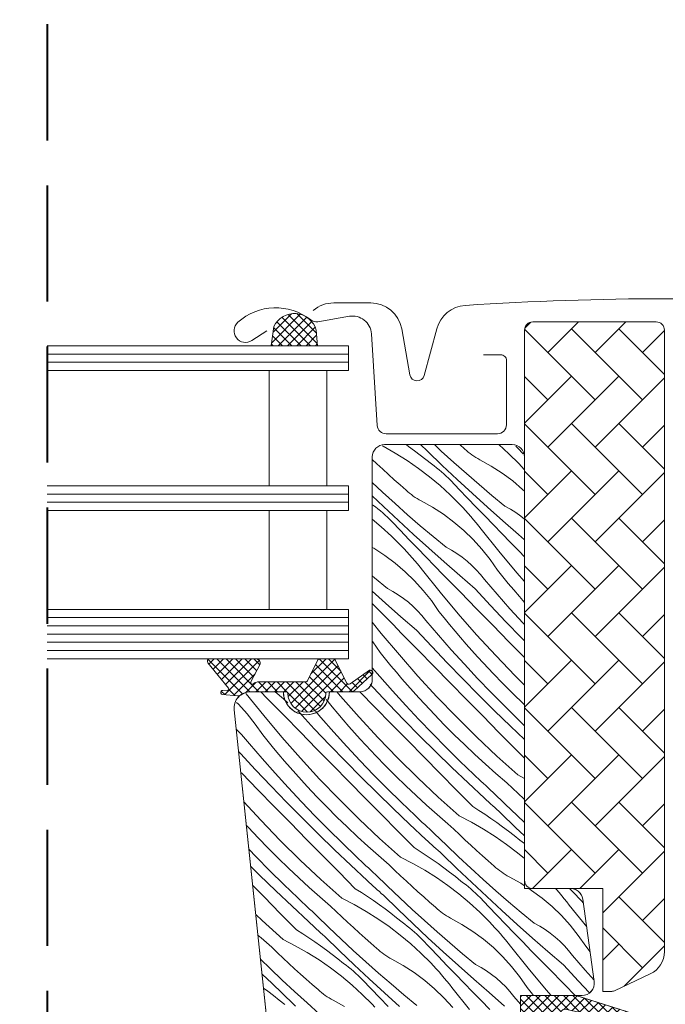
# Model space of a CAD drawing. Units: millimetres. Extents: x -1056 to 9009, y -14168 to 3502.
# Drawn here: x 8308 to 8386, y -13768 to -13649 of the extents above; entities that cross this region are included whole.
import ezdxf

# ---------------------------------------------------------------- set-up
doc = ezdxf.new("R2010")
doc.units = ezdxf.units.MM
doc.header["$MEASUREMENT"] = 0
doc.linetypes.add('Takart vonal', pattern=[19.561111, 14.111111, -5.45])
for name, color, linetype, lineweight in [('0_Toll_száma__1', 7, 'Continuous', 5), ('0_Toll_száma__2', 7, 'Continuous', 13), ('0_Toll_száma__4', 7, 'Continuous', 20), ('0_Toll_száma__8', 7, 'Continuous', 40)]:
    doc.layers.add(name, color=color, linetype=linetype, lineweight=lineweight)
doc.layers.add('0_Toll_száma__87', color=7, linetype='Continuous', lineweight=5, true_color=0x6a6a6a)
doc.dimstyles.new('ELKÉSZÜLT_STÍLUS__1', dxfattribs={"dimtxt": 0.18, "dimasz": 14.592, "dimexe": 0.18, "dimexo": 0.0625, "dimgap": 0.09, "dimtad": 0, "dimtih": 1, "dimtoh": 1, "dimdec": 4, "dimzin": 0, "dimdsep": 46, "dimcen": 0.09, "dimadec": 0, "dimazin": 0, "dimtfac": 1, "dimtdec": 4, "dimtmove": 0, "dimatfit": 3, "dimldrblk": 'ARROWHEAD_5', "dimfxl": 1, "dimtolj": 1, "dimtzin": 0, "dimarcsym": 0})

# ---------------------------------------------------------------- blocks, each defined once
blk = doc.blocks.new('*X15')
at = {"layer": '0_Toll_száma__87', "linetype": 'Continuous'}
for p, q in [((8351.97, -13700.58), (8352.11, -13700.65)), ((8354.87, -13700.45), (8355.19, -13700.67)), ((8357.47, -13701.26), (8356.64, -13700.45)), ((8359.16, -13701.23), (8358.32, -13700.45)), ((8362.01, -13700.98), (8361.41, -13700.45)), ((8366.16, -13700.45), (8367.38, -13701.56)), ((8352.11, -13700.65), (8353.57, -13701.48)), ((8353.57, -13701.48), (8355, -13702.38)), ((8355.19, -13700.67), (8355.9, -13701.19)), ((8355.9, -13701.19), (8356.6, -13701.71)), ((8356.6, -13701.71), (8357.29, -13702.25)), ((8359.28, -13702.98), (8357.47, -13701.26)), ((8360.67, -13702.61), (8359.16, -13701.23)), ((8362.22, -13701.17), (8362.01, -13700.98)), ((8362.44, -13701.35), (8362.22, -13701.17)), ((8362.66, -13701.52), (8362.44, -13701.35)), ((8362.88, -13701.69), (8362.66, -13701.52)), ((8363.12, -13701.85), (8362.88, -13701.69)), ((8367.38, -13701.56), (8368.57, -13702.75)), ((8368.46, -13700.89), (8368.21, -13700.63)), ((8369.12, -13701.57), (8368.46, -13700.89)), ((8351.34, -13702.8), (8350.77, -13702.27)), ((8352.04, -13703.44), (8351.34, -13702.8)), ((8355, -13702.38), (8356.38, -13703.33)), ((8357.29, -13702.25), (8357.97, -13702.8)), ((8358.28, -13703.03), (8357.97, -13702.8)), ((8361.1, -13704.68), (8359.28, -13702.98)), ((8362.2, -13703.96), (8360.67, -13702.61)), ((8363.36, -13702), (8363.12, -13701.85)), ((8363.6, -13702.14), (8363.36, -13702)), ((8363.85, -13702.28), (8363.6, -13702.14)), ((8365.23, -13703.05), (8363.85, -13702.28)), ((8368.91, -13703.11), (8368.57, -13702.75)), ((8352.74, -13704.08), (8352.04, -13703.44)), ((8353.45, -13704.72), (8352.74, -13704.08)), ((8356.38, -13703.33), (8357.71, -13704.35)), ((8358.59, -13703.26), (8358.28, -13703.03)), ((8358.89, -13703.5), (8358.59, -13703.26)), ((8359.18, -13703.75), (8358.89, -13703.5)), ((8359.47, -13704), (8359.18, -13703.75)), ((8359.75, -13704.27), (8359.47, -13704)), ((8363.74, -13705.3), (8362.2, -13703.96)), ((8366.56, -13703.91), (8365.23, -13703.05)), ((8367.83, -13704.86), (8366.56, -13703.91)), ((8369.24, -13703.47), (8368.91, -13703.11)), ((8369.27, -13703.5), (8369.24, -13703.47)), ((8352.03, -13706.23), (8350.77, -13705.06)), ((8354.16, -13705.35), (8353.45, -13704.72)), ((8354.88, -13705.97), (8354.16, -13705.35)), ((8357.71, -13704.35), (8359, -13705.43)), ((8360.03, -13704.53), (8359.75, -13704.27)), ((8360.3, -13704.81), (8360.03, -13704.53)), ((8361.33, -13705.89), (8360.3, -13704.81)), ((8362.94, -13706.37), (8361.1, -13704.68)), ((8365.3, -13706.62), (8363.74, -13705.3)), ((8369.04, -13705.89), (8367.83, -13704.86)), ((8353.54, -13707.6), (8352.03, -13706.23)), ((8355.09, -13706.16), (8354.88, -13705.97)), ((8355.3, -13706.34), (8355.09, -13706.16)), ((8355.52, -13706.52), (8355.3, -13706.34)), ((8355.75, -13706.69), (8355.52, -13706.52)), ((8359, -13705.43), (8360.25, -13706.56)), ((8360.25, -13706.56), (8361.44, -13707.74)), ((8362.36, -13706.96), (8361.33, -13705.89)), ((8364.79, -13708.04), (8362.94, -13706.37)), ((8369.27, -13706.11), (8369.04, -13705.89)), ((8352.15, -13707.97), (8350.77, -13706.67)), ((8350.77, -13707.74), (8350.84, -13707.79)), ((8355.07, -13708.96), (8353.54, -13707.6)), ((8355.98, -13706.85), (8355.75, -13706.69)), ((8356.22, -13707), (8355.98, -13706.85)), ((8356.47, -13707.14), (8356.22, -13707)), ((8356.71, -13707.27), (8356.47, -13707.14)), ((8358.1, -13708.05), (8356.71, -13707.27)), ((8361.77, -13708.1), (8361.44, -13707.74)), ((8363.4, -13708.04), (8362.36, -13706.96)), ((8366.87, -13707.92), (8365.3, -13706.62)), ((8351.15, -13708.02), (8350.84, -13707.79)), ((8351.46, -13708.26), (8351.15, -13708.02)), ((8351.76, -13708.5), (8351.46, -13708.26)), ((8352.05, -13708.74), (8351.76, -13708.5)), ((8352.34, -13709), (8352.05, -13708.74)), ((8353.97, -13709.68), (8352.15, -13707.97)), ((8356.61, -13710.29), (8355.07, -13708.96)), ((8359.43, -13708.91), (8358.1, -13708.05)), ((8360.7, -13709.85), (8359.43, -13708.91)), ((8362.11, -13708.46), (8361.77, -13708.1)), ((8362.44, -13708.83), (8362.11, -13708.46)), ((8362.76, -13709.19), (8362.44, -13708.83)), ((8364.44, -13709.11), (8363.4, -13708.04)), ((8366.65, -13709.7), (8364.79, -13708.04)), ((8367.55, -13708.28), (8366.87, -13707.92)), ((8368.2, -13708.69), (8367.55, -13708.28)), ((8368.83, -13709.13), (8368.2, -13708.69)), ((8350.77, -13709.51), (8351.87, -13710.42)), ((8352.62, -13709.26), (8352.34, -13709)), ((8352.89, -13709.53), (8352.62, -13709.26)), ((8353.16, -13709.8), (8352.89, -13709.53)), ((8354.19, -13710.88), (8353.16, -13709.8)), ((8355.8, -13711.37), (8353.97, -13709.68)), ((8361.9, -13710.88), (8360.7, -13709.85)), ((8363.08, -13709.57), (8362.76, -13709.19)), ((8363.39, -13709.94), (8363.08, -13709.57)), ((8363.7, -13710.33), (8363.39, -13709.94)), ((8365.48, -13710.18), (8364.44, -13709.11)), ((8366.52, -13711.25), (8365.48, -13710.18)), ((8368.52, -13711.35), (8366.65, -13709.7)), ((8369.27, -13709.48), (8368.83, -13709.13)), ((8351.87, -13710.42), (8353.11, -13711.55)), ((8355.23, -13711.96), (8354.19, -13710.88)), ((8357.65, -13713.04), (8355.8, -13711.37)), ((8358.17, -13711.61), (8356.61, -13710.29)), ((8363.04, -13711.98), (8361.9, -13710.88)), ((8364.01, -13710.71), (8363.7, -13710.33)), ((8366.14, -13713.38), (8364.01, -13710.71)), ((8367.56, -13712.32), (8366.52, -13711.25)), ((8369.27, -13711.99), (8368.52, -13711.35)), ((8353.11, -13711.55), (8354.3, -13712.74)), ((8356.27, -13713.03), (8355.23, -13711.96)), ((8359.74, -13712.91), (8358.17, -13711.61)), ((8364.1, -13713.16), (8363.04, -13711.98)), ((8368.61, -13713.38), (8367.56, -13712.32)), ((8350.96, -13713.04), (8350.77, -13712.94)), ((8352.29, -13713.9), (8350.96, -13713.04)), ((8354.64, -13713.1), (8354.3, -13712.74)), ((8354.97, -13713.46), (8354.64, -13713.1)), ((8355.3, -13713.82), (8354.97, -13713.46)), ((8357.3, -13714.1), (8356.27, -13713.03)), ((8359.51, -13714.7), (8357.65, -13713.04)), ((8360.41, -13713.28), (8359.74, -13712.91)), ((8361.06, -13713.68), (8360.41, -13713.28)), ((8361.69, -13714.12), (8361.06, -13713.68)), ((8365.09, -13714.4), (8364.1, -13713.16)), ((8368.33, -13716), (8366.14, -13713.38)), ((8369.27, -13714.06), (8368.61, -13713.38)), ((8353.56, -13714.85), (8352.29, -13713.9)), ((8354.77, -13715.88), (8353.56, -13714.85)), ((8355.63, -13714.19), (8355.3, -13713.82)), ((8355.95, -13714.56), (8355.63, -13714.19)), ((8356.26, -13714.94), (8355.95, -13714.56)), ((8356.57, -13715.32), (8356.26, -13714.94)), ((8358.34, -13715.17), (8357.3, -13714.1)), ((8361.39, -13716.34), (8359.51, -13714.7)), ((8362.29, -13714.6), (8361.69, -13714.12)), ((8362.87, -13715.11), (8362.29, -13714.6)), ((8365.99, -13715.7), (8365.09, -13714.4)), ((8355.91, -13716.98), (8354.77, -13715.88)), ((8356.87, -13715.71), (8356.57, -13715.32)), ((8359, -13718.38), (8356.87, -13715.71)), ((8359.38, -13716.24), (8358.34, -13715.17)), ((8363.41, -13715.65), (8362.87, -13715.11)), ((8363.92, -13716.22), (8363.41, -13715.65)), ((8366.64, -13716.51), (8365.99, -13715.7)), ((8369.27, -13717.07), (8368.33, -13716)), ((8351.03, -13716.61), (8350.77, -13716.39)), ((8352.61, -13717.91), (8351.03, -13716.61)), ((8356.97, -13718.15), (8355.91, -13716.98)), ((8360.43, -13717.31), (8359.38, -13716.24)), ((8361.47, -13718.38), (8360.43, -13717.31)), ((8363.28, -13717.97), (8361.39, -13716.34)), ((8364.4, -13716.81), (8363.92, -13716.22)), ((8365.94, -13718.6), (8364.4, -13716.81)), ((8367.3, -13717.31), (8366.64, -13716.51)), ((8367.97, -13718.1), (8367.3, -13717.31)), ((8352.38, -13719.69), (8350.77, -13718.26)), ((8353.28, -13718.27), (8352.61, -13717.91)), ((8353.93, -13718.68), (8353.28, -13718.27)), ((8357.96, -13719.39), (8356.97, -13718.15)), ((8361.2, -13720.99), (8359, -13718.38)), ((8363.44, -13720.38), (8361.47, -13718.38)), ((8365.13, -13719.97), (8363.28, -13717.97)), ((8368.64, -13718.89), (8367.97, -13718.1)), ((8351.21, -13720.17), (8350.77, -13719.72)), ((8354.26, -13721.34), (8352.38, -13719.69)), ((8354.56, -13719.12), (8353.93, -13718.68)), ((8355.16, -13719.59), (8354.56, -13719.12)), ((8355.73, -13720.1), (8355.16, -13719.59)), ((8358.86, -13720.7), (8357.96, -13719.39)), ((8367.5, -13720.37), (8365.94, -13718.6)), ((8369.27, -13719.62), (8368.64, -13718.89)), ((8352.25, -13721.24), (8351.21, -13720.17)), ((8356.28, -13720.64), (8355.73, -13720.1)), ((8356.79, -13721.21), (8356.28, -13720.64)), ((8359.51, -13721.5), (8358.86, -13720.7)), ((8365.41, -13722.39), (8363.44, -13720.38)), ((8367.01, -13721.95), (8365.13, -13719.97)), ((8369.09, -13722.12), (8367.5, -13720.37)), ((8351.87, -13723.37), (8350.77, -13722)), ((8353.29, -13722.31), (8352.25, -13721.24)), ((8356.15, -13722.96), (8354.26, -13721.34)), ((8357.27, -13721.81), (8356.79, -13721.21)), ((8358.81, -13723.6), (8357.27, -13721.81)), ((8360.17, -13722.3), (8359.51, -13721.5)), ((8363.45, -13723.56), (8361.2, -13720.99)), ((8368.9, -13723.9), (8367.01, -13721.95)), ((8369.27, -13722.31), (8369.09, -13722.12)), ((8354.34, -13723.37), (8353.29, -13722.31)), ((8358, -13724.96), (8356.15, -13722.96)), ((8360.83, -13723.1), (8360.17, -13722.3)), ((8361.51, -13723.88), (8360.83, -13723.1)), ((8367.38, -13724.39), (8365.41, -13722.39)), ((8350.82, -13724.39), (8350.77, -13724.33)), ((8351.72, -13725.69), (8350.82, -13724.39)), ((8354.06, -13725.99), (8351.87, -13723.37)), ((8356.31, -13725.38), (8354.34, -13723.37)), ((8360.37, -13725.37), (8358.81, -13723.6)), ((8362.19, -13724.67), (8361.51, -13723.88)), ((8365.77, -13726.07), (8363.45, -13723.56)), ((8369.27, -13726.31), (8367.38, -13724.39)), ((8369.27, -13724.28), (8368.9, -13723.9)), ((8352.38, -13726.5), (8351.72, -13725.69)), ((8358.28, -13727.38), (8356.31, -13725.38)), ((8359.87, -13726.94), (8358, -13724.96)), ((8361.96, -13727.11), (8360.37, -13725.37)), ((8362.87, -13725.44), (8362.19, -13724.67)), ((8363.57, -13726.21), (8362.87, -13725.44)), ((8353.03, -13727.3), (8352.38, -13726.5)), ((8356.32, -13728.55), (8354.06, -13725.99)), ((8364.27, -13726.97), (8363.57, -13726.21)), ((8368.14, -13728.53), (8365.77, -13726.07)), ((8351.67, -13728.59), (8350.77, -13727.55)), ((8353.7, -13728.09), (8353.03, -13727.3)), ((8354.37, -13728.88), (8353.7, -13728.09)), ((8360.25, -13729.39), (8358.28, -13727.38)), ((8361.77, -13728.9), (8359.87, -13726.94)), ((8363.57, -13728.84), (8361.96, -13727.11)), ((8365.45, -13728.23), (8364.27, -13726.97)), ((8353.24, -13730.36), (8351.67, -13728.59)), ((8355.05, -13729.66), (8354.37, -13728.88)), ((8358.63, -13731.07), (8356.32, -13728.55)), ((8363.68, -13730.84), (8361.77, -13728.9)), ((8365.21, -13730.54), (8363.57, -13728.84)), ((8366.65, -13729.47), (8365.45, -13728.23)), ((8369.27, -13729.65), (8368.14, -13728.53)), ((8337.98, -13731.23), (8337.22, -13730.45)), ((8339.99, -13731.33), (8338.99, -13730.45)), ((8346.93, -13730.98), (8346.48, -13730.45)), ((8351.14, -13732.38), (8349.25, -13730.45)), ((8350.87, -13729.96), (8350.51, -13729.58)), ((8352.74, -13731.94), (8350.87, -13729.96)), ((8354.83, -13732.11), (8353.24, -13730.36)), ((8355.74, -13730.44), (8355.05, -13729.66)), ((8356.44, -13731.21), (8355.74, -13730.44)), ((8362.22, -13731.39), (8360.25, -13729.39)), ((8367.87, -13730.69), (8366.65, -13729.47)), ((8335.47, -13730.69), (8335.46, -13730.68)), ((8337.6, -13733.36), (8335.47, -13730.69)), ((8339.03, -13732.3), (8337.98, -13731.23)), ((8340.53, -13731.79), (8339.99, -13731.33)), ((8345.24, -13731.49), (8345.18, -13731.41)), ((8345.9, -13732.29), (8345.24, -13731.49)), ((8349.18, -13733.55), (8346.93, -13730.98)), ((8357.14, -13731.97), (8356.44, -13731.21)), ((8361, -13733.52), (8358.63, -13731.07)), ((8364.19, -13733.39), (8362.22, -13731.39)), ((8365.62, -13732.76), (8363.68, -13730.84)), ((8366.86, -13732.22), (8365.21, -13730.54)), ((8369.11, -13731.89), (8367.87, -13730.69)), ((8334.51, -13731.96), (8334.29, -13731.75)), ((8335.57, -13733.14), (8334.51, -13731.96)), ((8340.07, -13733.36), (8339.03, -13732.3)), ((8341.88, -13732.95), (8341.72, -13732.81)), ((8344.54, -13733.59), (8343.86, -13732.8)), ((8346.57, -13733.09), (8345.9, -13732.29)), ((8353.11, -13734.38), (8351.14, -13732.38)), ((8354.63, -13733.89), (8352.74, -13731.94)), ((8356.44, -13733.83), (8354.83, -13732.11)), ((8358.32, -13733.22), (8357.14, -13731.97)), ((8367.58, -13734.65), (8365.62, -13732.76)), ((8368.54, -13733.88), (8366.86, -13732.22)), ((8369.27, -13732.04), (8369.11, -13731.89)), ((8336.55, -13734.38), (8335.57, -13733.14)), ((8339.8, -13735.98), (8337.6, -13733.36)), ((8342.04, -13735.37), (8340.07, -13733.36)), ((8343.73, -13734.95), (8341.88, -13732.95)), ((8346.1, -13735.36), (8344.54, -13733.59)), ((8347.24, -13733.87), (8346.57, -13733.09)), ((8347.92, -13734.66), (8347.24, -13733.87)), ((8351.5, -13736.06), (8349.18, -13733.55)), ((8356.55, -13735.83), (8354.63, -13733.89)), ((8358.07, -13735.53), (8356.44, -13733.83)), ((8359.52, -13734.46), (8358.32, -13733.22)), ((8363.43, -13735.92), (8361, -13733.52)), ((8366.16, -13735.39), (8364.19, -13733.39)), ((8369.27, -13734.58), (8368.54, -13733.88)), ((8334.33, -13735.09), (8334.25, -13735.01)), ((8334.88, -13735.63), (8334.33, -13735.09)), ((8337.46, -13735.68), (8336.55, -13734.38)), ((8345.61, -13736.93), (8343.73, -13734.95)), ((8348.61, -13735.43), (8347.92, -13734.66)), ((8355.09, -13736.38), (8353.11, -13734.38)), ((8360.74, -13735.68), (8359.52, -13734.46)), ((8369.27, -13736.27), (8367.58, -13734.65)), ((8335.39, -13736.2), (8334.88, -13735.63)), ((8335.87, -13736.79), (8335.39, -13736.2)), ((8338.11, -13736.49), (8337.46, -13735.68)), ((8342.05, -13738.54), (8339.8, -13735.98)), ((8344.01, -13737.37), (8342.04, -13735.37)), ((8347.69, -13737.1), (8346.1, -13735.36)), ((8349.3, -13736.2), (8348.61, -13735.43)), ((8350, -13736.96), (8349.3, -13736.2)), ((8353.87, -13738.52), (8351.5, -13736.06)), ((8357.06, -13738.39), (8355.09, -13736.38)), ((8358.49, -13737.75), (8356.55, -13735.83)), ((8359.73, -13737.21), (8358.07, -13735.53)), ((8361.98, -13736.88), (8360.74, -13735.68)), ((8365.92, -13738.27), (8363.43, -13735.92)), ((8368.14, -13737.39), (8366.16, -13735.39)), ((8337.41, -13738.58), (8335.87, -13736.79)), ((8338.77, -13737.29), (8338.11, -13736.49)), ((8339.43, -13738.08), (8338.77, -13737.29)), ((8345.98, -13739.38), (8344.01, -13737.37)), ((8347.5, -13738.89), (8345.61, -13736.93)), ((8349.3, -13738.83), (8347.69, -13737.1)), ((8351.19, -13738.22), (8350, -13736.96)), ((8361.41, -13738.87), (8359.73, -13737.21)), ((8363.23, -13738.07), (8361.98, -13736.88)), ((8369.27, -13738.54), (8368.14, -13737.39)), ((8334.75, -13737.95), (8334.54, -13737.77)), ((8336.6, -13739.95), (8334.75, -13737.95)), ((8338.97, -13740.35), (8337.41, -13738.58)), ((8340.11, -13738.87), (8339.43, -13738.08)), ((8340.79, -13739.65), (8340.11, -13738.87)), ((8344.36, -13741.06), (8342.05, -13738.54)), ((8350.94, -13740.53), (8349.3, -13738.83)), ((8352.39, -13739.46), (8351.19, -13738.22)), ((8356.3, -13740.92), (8353.87, -13738.52)), ((8359.03, -13740.39), (8357.06, -13738.39)), ((8360.44, -13739.65), (8358.49, -13737.75)), ((8363.11, -13740.51), (8361.41, -13738.87)), ((8364.51, -13739.23), (8363.23, -13738.07)), ((8368.46, -13740.55), (8365.92, -13738.27)), ((8338.47, -13741.93), (8336.6, -13739.95)), ((8341.47, -13740.43), (8340.79, -13739.65)), ((8347.95, -13741.38), (8345.98, -13739.38)), ((8349.42, -13740.83), (8347.5, -13738.89)), ((8353.61, -13740.68), (8352.39, -13739.46)), ((8362.42, -13741.53), (8360.44, -13739.65)), ((8365.8, -13740.37), (8364.51, -13739.23)), ((8334.91, -13740.36), (8334.8, -13740.25)), ((8336.88, -13742.37), (8334.91, -13740.36)), ((8340.56, -13742.1), (8338.97, -13740.35)), ((8342.17, -13741.2), (8341.47, -13740.43)), ((8342.87, -13741.96), (8342.17, -13741.2)), ((8346.74, -13743.51), (8344.36, -13741.06)), ((8351.35, -13742.75), (8349.42, -13740.83)), ((8352.6, -13742.21), (8350.94, -13740.53)), ((8354.84, -13741.88), (8353.61, -13740.68)), ((8358.79, -13743.26), (8356.3, -13740.92)), ((8361, -13742.39), (8359.03, -13740.39)), ((8363.4, -13740.78), (8363.11, -13740.51)), ((8363.69, -13741.05), (8363.4, -13740.78)), ((8363.98, -13741.32), (8363.69, -13741.05)), ((8367.1, -13741.5), (8365.8, -13740.37)), ((8368.46, -13740.55), (8369.27, -13740.97)), ((8338.85, -13744.37), (8336.88, -13742.37)), ((8340.37, -13743.88), (8338.47, -13741.93)), ((8342.17, -13743.82), (8340.56, -13742.1)), ((8344.05, -13743.21), (8342.87, -13741.96)), ((8349.92, -13743.38), (8347.95, -13741.38)), ((8354.28, -13743.87), (8352.6, -13742.21)), ((8356.1, -13743.06), (8354.84, -13741.88)), ((8362.98, -13744.39), (8361, -13742.39)), ((8364.41, -13743.38), (8362.42, -13741.53)), ((8364.27, -13741.59), (8363.98, -13741.32)), ((8364.56, -13741.86), (8364.27, -13741.59)), ((8364.85, -13742.13), (8364.56, -13741.86)), ((8365.15, -13742.4), (8364.85, -13742.13)), ((8365.44, -13742.67), (8365.15, -13742.4)), ((8367.79, -13742.16), (8367.1, -13741.5)), ((8368.48, -13742.81), (8367.79, -13742.16)), ((8345.25, -13744.45), (8344.05, -13743.21)), ((8349.17, -13745.91), (8346.74, -13743.51)), ((8351.9, -13745.38), (8349.92, -13743.38)), ((8353.31, -13744.64), (8351.35, -13742.75)), ((8357.37, -13744.22), (8356.1, -13743.06)), ((8361.33, -13745.54), (8358.79, -13743.26)), ((8364.66, -13743.61), (8364.41, -13743.38)), ((8364.91, -13743.84), (8364.66, -13743.61)), ((8366.9, -13744.09), (8365.44, -13742.67)), ((8369.18, -13743.46), (8368.48, -13742.81)), ((8369.27, -13743.55), (8369.18, -13743.46)), ((8337.23, -13746.05), (8335.17, -13743.82)), ((8340.82, -13746.37), (8338.85, -13744.37)), ((8342.28, -13745.82), (8340.37, -13743.88)), ((8343.8, -13745.52), (8342.17, -13743.82)), ((8346.47, -13745.67), (8345.25, -13744.45)), ((8355.28, -13746.52), (8353.31, -13744.64)), ((8355.98, -13745.5), (8354.28, -13743.87)), ((8358.66, -13745.37), (8357.37, -13744.22)), ((8362.98, -13744.39), (8363.72, -13744.86)), ((8363.72, -13744.86), (8364.45, -13745.33)), ((8365.15, -13744.06), (8364.91, -13743.84)), ((8365.4, -13744.29), (8365.15, -13744.06)), ((8365.65, -13744.51), (8365.4, -13744.29)), ((8365.89, -13744.74), (8365.65, -13744.51)), ((8366.14, -13744.96), (8365.89, -13744.74)), ((8368.38, -13745.5), (8366.9, -13744.09)), ((8344.22, -13747.74), (8342.28, -13745.82)), ((8345.46, -13747.2), (8343.8, -13745.52)), ((8347.71, -13746.87), (8346.47, -13745.67)), ((8351.65, -13748.26), (8349.17, -13745.91)), ((8353.87, -13747.38), (8351.9, -13745.38)), ((8356.27, -13745.77), (8355.98, -13745.5)), ((8356.56, -13746.04), (8356.27, -13745.77)), ((8356.85, -13746.32), (8356.56, -13746.04)), ((8359.97, -13746.49), (8358.66, -13745.37)), ((8361.33, -13745.54), (8362.82, -13746.31)), ((8364.45, -13745.33), (8365.18, -13745.83)), ((8365.18, -13745.83), (8365.9, -13746.33)), ((8366.39, -13745.18), (8366.14, -13744.96)), ((8368.18, -13746.92), (8366.39, -13745.18)), ((8369.27, -13746.33), (8368.38, -13745.5)), ((8335.74, -13746.95), (8335.47, -13746.67)), ((8336.92, -13748.21), (8335.74, -13746.95)), ((8339.6, -13748.51), (8337.23, -13746.05)), ((8342.79, -13748.38), (8340.82, -13746.37)), ((8347.14, -13748.86), (8345.46, -13747.2)), ((8348.97, -13748.06), (8347.71, -13746.87)), ((8357.28, -13748.38), (8355.28, -13746.52)), ((8357.14, -13746.59), (8356.85, -13746.32)), ((8357.43, -13746.86), (8357.14, -13746.59)), ((8357.72, -13747.12), (8357.43, -13746.86)), ((8358.01, -13747.39), (8357.72, -13747.12)), ((8360.66, -13747.15), (8359.97, -13746.49)), ((8361.35, -13747.81), (8360.66, -13747.15)), ((8362.82, -13746.31), (8364.28, -13747.14)), ((8364.28, -13747.14), (8365.7, -13748.04)), ((8365.9, -13746.33), (8366.61, -13746.84)), ((8366.61, -13746.84), (8367.31, -13747.37)), ((8369.27, -13747.95), (8368.18, -13746.92)), ((8338.12, -13749.45), (8336.92, -13748.21)), ((8344.76, -13750.38), (8342.79, -13748.38)), ((8346.17, -13749.64), (8344.22, -13747.74)), ((8350.24, -13749.22), (8348.97, -13748.06)), ((8354.19, -13750.54), (8351.65, -13748.26)), ((8355.85, -13749.38), (8353.87, -13747.38)), ((8357.53, -13748.6), (8357.28, -13748.38)), ((8358.31, -13747.66), (8358.01, -13747.39)), ((8359.77, -13749.09), (8358.31, -13747.66)), ((8362.04, -13748.46), (8361.35, -13747.81)), ((8365.7, -13748.04), (8367.08, -13748.99)), ((8367.31, -13747.37), (8368, -13747.91)), ((8368, -13747.91), (8368.68, -13748.46)), ((8336.67, -13750.52), (8335.78, -13749.59)), ((8339.34, -13750.67), (8338.12, -13749.45)), ((8342.03, -13750.91), (8339.6, -13748.51)), ((8348.85, -13750.5), (8347.14, -13748.86)), ((8351.53, -13750.36), (8350.24, -13749.22)), ((8355.85, -13749.38), (8356.59, -13749.85)), ((8357.77, -13748.83), (8357.53, -13748.6)), ((8358.02, -13749.06), (8357.77, -13748.83)), ((8358.27, -13749.28), (8358.02, -13749.06)), ((8358.51, -13749.51), (8358.27, -13749.28)), ((8358.76, -13749.73), (8358.51, -13749.51)), ((8361.24, -13750.5), (8359.77, -13749.09)), ((8362.74, -13749.1), (8362.04, -13748.46)), ((8363.45, -13749.74), (8362.74, -13749.1)), ((8367.08, -13748.99), (8368.42, -13750.01)), ((8368.99, -13748.68), (8368.68, -13748.46)), ((8369.27, -13748.9), (8368.99, -13748.68)), ((8338.33, -13752.2), (8336.67, -13750.52)), ((8340.58, -13751.87), (8339.34, -13750.67)), ((8346.74, -13752.38), (8344.76, -13750.38)), ((8348.15, -13751.52), (8346.17, -13749.64)), ((8349.14, -13750.77), (8348.85, -13750.5)), ((8349.42, -13751.04), (8349.14, -13750.77)), ((8352.84, -13751.49), (8351.53, -13750.36)), ((8354.19, -13750.54), (8355.69, -13751.3)), ((8356.59, -13749.85), (8357.32, -13750.33)), ((8357.32, -13750.33), (8358.05, -13750.82)), ((8358.05, -13750.82), (8358.76, -13751.32)), ((8359.01, -13749.95), (8358.76, -13749.73)), ((8359.26, -13750.18), (8359.01, -13749.95)), ((8361.05, -13751.91), (8359.26, -13750.18)), ((8362.74, -13751.89), (8361.24, -13750.5)), ((8364.16, -13750.38), (8363.45, -13749.74)), ((8364.87, -13751), (8364.16, -13750.38)), ((8368.42, -13750.01), (8369.27, -13750.72)), ((8337.08, -13752.74), (8336, -13751.66)), ((8341.83, -13753.05), (8340.58, -13751.87)), ((8344.52, -13753.25), (8342.03, -13750.91)), ((8350.15, -13753.37), (8348.15, -13751.52)), ((8349.71, -13751.31), (8349.42, -13751.04)), ((8350, -13751.58), (8349.71, -13751.31)), ((8350.3, -13751.85), (8350, -13751.58)), ((8350.59, -13752.12), (8350.3, -13751.85)), ((8353.52, -13752.15), (8352.84, -13751.49)), ((8355.69, -13751.3), (8357.15, -13752.14)), ((8358.76, -13751.32), (8359.47, -13751.84)), ((8359.47, -13751.84), (8360.17, -13752.37)), ((8362.86, -13753.63), (8361.05, -13751.91)), ((8364.25, -13753.26), (8362.74, -13751.89)), ((8365.59, -13751.63), (8364.87, -13751)), ((8365.8, -13751.82), (8365.59, -13751.63)), ((8366.01, -13752), (8365.8, -13751.82)), ((8366.23, -13752.18), (8366.01, -13752)), ((8339.04, -13754.63), (8337.08, -13752.74)), ((8340.01, -13753.86), (8338.33, -13752.2)), ((8343.11, -13754.21), (8341.83, -13753.05)), ((8348.71, -13754.38), (8346.74, -13752.38)), ((8350.88, -13752.39), (8350.59, -13752.12)), ((8351.17, -13752.66), (8350.88, -13752.39)), ((8352.63, -13754.08), (8351.17, -13752.66)), ((8354.21, -13752.8), (8353.52, -13752.15)), ((8354.91, -13753.45), (8354.21, -13752.8)), ((8357.15, -13752.14), (8358.57, -13753.03)), ((8358.57, -13753.03), (8359.95, -13753.99)), ((8360.17, -13752.37), (8360.87, -13752.9)), ((8360.87, -13752.9), (8361.55, -13753.45)), ((8366.46, -13752.34), (8366.23, -13752.18)), ((8366.69, -13752.5), (8366.46, -13752.34)), ((8366.93, -13752.66), (8366.69, -13752.5)), ((8367.17, -13752.8), (8366.93, -13752.66)), ((8367.42, -13752.93), (8367.17, -13752.8)), ((8368.8, -13753.7), (8367.42, -13752.93)), ((8337.63, -13755.37), (8336.24, -13753.96)), ((8341.71, -13755.49), (8340.01, -13753.86)), ((8344.4, -13755.36), (8343.11, -13754.21)), ((8347.06, -13755.53), (8344.52, -13753.25)), ((8348.71, -13754.38), (8349.45, -13754.85)), ((8350.39, -13753.6), (8350.15, -13753.37)), ((8350.64, -13753.83), (8350.39, -13753.6)), ((8350.89, -13754.05), (8350.64, -13753.83)), ((8351.13, -13754.28), (8350.89, -13754.05)), ((8351.38, -13754.5), (8351.13, -13754.28)), ((8354.11, -13755.49), (8352.63, -13754.08)), ((8355.61, -13754.1), (8354.91, -13753.45)), ((8356.31, -13754.74), (8355.61, -13754.1)), ((8359.95, -13753.99), (8361.29, -13755.01)), ((8361.86, -13753.68), (8361.55, -13753.45)), ((8362.16, -13753.91), (8361.86, -13753.68)), ((8362.46, -13754.15), (8362.16, -13753.91)), ((8362.76, -13754.4), (8362.46, -13754.15)), ((8363.04, -13754.66), (8362.76, -13754.4)), ((8364.68, -13755.33), (8362.86, -13753.63)), ((8365.77, -13754.62), (8364.25, -13753.26)), ((8369.27, -13754.01), (8368.8, -13753.7)), ((8370.13, -13754.57), (8369.8, -13754.35)), ((8373.14, -13754.48), (8373.02, -13754.35)), ((8375.14, -13754.77), (8374.75, -13754.36)), ((8339.6, -13757.37), (8337.63, -13755.37)), ((8341.02, -13756.51), (8339.04, -13754.63)), ((8342, -13755.76), (8341.71, -13755.49)), ((8345.7, -13756.48), (8344.4, -13755.36)), ((8347.06, -13755.53), (8348.56, -13756.3)), ((8349.45, -13754.85), (8350.19, -13755.32)), ((8350.19, -13755.32), (8350.91, -13755.82)), ((8351.63, -13754.73), (8351.38, -13754.5)), ((8351.87, -13754.95), (8351.63, -13754.73)), ((8352.12, -13755.17), (8351.87, -13754.95)), ((8353.92, -13756.91), (8352.12, -13755.17)), ((8355.6, -13756.88), (8354.11, -13755.49)), ((8357.02, -13755.37), (8356.31, -13754.74)), ((8357.74, -13756), (8357.02, -13755.37)), ((8361.29, -13755.01), (8362.58, -13756.08)), ((8363.33, -13754.92), (8363.04, -13754.66)), ((8363.6, -13755.19), (8363.33, -13754.92)), ((8363.87, -13755.46), (8363.6, -13755.19)), ((8364.9, -13756.54), (8363.87, -13755.46)), ((8366.51, -13757.02), (8364.68, -13755.33)), ((8367.32, -13755.95), (8365.77, -13754.62)), ((8371.4, -13755.51), (8370.13, -13754.57)), ((8372.61, -13756.54), (8371.4, -13755.51)), ((8373.47, -13754.85), (8373.14, -13754.48)), ((8373.79, -13755.23), (8373.47, -13754.85)), ((8374.1, -13755.6), (8373.79, -13755.23)), ((8374.41, -13755.98), (8374.1, -13755.6)), ((8376.18, -13755.84), (8375.14, -13754.77)), ((8343.01, -13758.37), (8341.02, -13756.51)), ((8342.29, -13756.03), (8342, -13755.76)), ((8342.58, -13756.31), (8342.29, -13756.03)), ((8342.87, -13756.58), (8342.58, -13756.31)), ((8343.16, -13756.85), (8342.87, -13756.58)), ((8346.39, -13757.14), (8345.7, -13756.48)), ((8348.56, -13756.3), (8350.02, -13757.13)), ((8350.91, -13755.82), (8351.63, -13756.32)), ((8351.63, -13756.32), (8352.34, -13756.83)), ((8358.45, -13756.62), (8357.74, -13756)), ((8358.66, -13756.81), (8358.45, -13756.62)), ((8362.58, -13756.08), (8363.82, -13757.21)), ((8365.94, -13757.62), (8364.9, -13756.54)), ((8368.87, -13757.27), (8367.32, -13755.95)), ((8373.75, -13757.64), (8372.61, -13756.54)), ((8374.71, -13756.37), (8374.41, -13755.98)), ((8376.82, -13759), (8374.71, -13756.37)), ((8376.41, -13756.07), (8376.18, -13755.84)), ((8337.39, -13758.25), (8336.61, -13757.52)), ((8341.58, -13759.37), (8339.6, -13757.37)), ((8343.45, -13757.11), (8343.16, -13756.85)), ((8343.75, -13757.38), (8343.45, -13757.11)), ((8344.04, -13757.65), (8343.75, -13757.38)), ((8345.5, -13759.08), (8344.04, -13757.65)), ((8347.08, -13757.8), (8346.39, -13757.14)), ((8347.78, -13758.45), (8347.08, -13757.8)), ((8350.02, -13757.13), (8351.44, -13758.03)), ((8352.34, -13756.83), (8353.04, -13757.36)), ((8353.04, -13757.36), (8353.73, -13757.9)), ((8353.73, -13757.9), (8354.42, -13758.45)), ((8355.72, -13758.63), (8353.92, -13756.91)), ((8357.11, -13758.25), (8355.6, -13756.88)), ((8358.88, -13757), (8358.66, -13756.81)), ((8359.1, -13757.17), (8358.88, -13757)), ((8359.32, -13757.34), (8359.1, -13757.17)), ((8359.56, -13757.5), (8359.32, -13757.34)), ((8359.8, -13757.65), (8359.56, -13757.5)), ((8360.04, -13757.79), (8359.8, -13757.65)), ((8360.29, -13757.93), (8360.04, -13757.79)), ((8361.67, -13758.7), (8360.29, -13757.93)), ((8363.82, -13757.21), (8365.01, -13758.4)), ((8366.97, -13758.69), (8365.94, -13757.62)), ((8368.36, -13758.7), (8366.51, -13757.02)), ((8370.45, -13758.57), (8368.87, -13757.27)), ((8374.81, -13758.82), (8373.75, -13757.64)), ((8339.93, -13760.53), (8337.39, -13758.25)), ((8343.26, -13758.59), (8343.01, -13758.37)), ((8343.5, -13758.82), (8343.26, -13758.59)), ((8343.75, -13759.05), (8343.5, -13758.82)), ((8344, -13759.27), (8343.75, -13759.05)), ((8346.98, -13760.49), (8345.5, -13759.08)), ((8348.48, -13759.09), (8347.78, -13758.45)), ((8349.18, -13759.73), (8348.48, -13759.09)), ((8351.44, -13758.03), (8352.82, -13758.98)), ((8352.82, -13758.98), (8354.15, -13760)), ((8354.73, -13758.67), (8354.42, -13758.45)), ((8355.03, -13758.91), (8354.73, -13758.67)), ((8355.33, -13759.15), (8355.03, -13758.91)), ((8355.62, -13759.4), (8355.33, -13759.15)), ((8357.54, -13760.33), (8355.72, -13758.63)), ((8358.64, -13759.61), (8357.11, -13758.25)), ((8363, -13759.56), (8361.67, -13758.7)), ((8365.35, -13758.75), (8365.01, -13758.4)), ((8365.68, -13759.11), (8365.35, -13758.75)), ((8366.01, -13759.48), (8365.68, -13759.11)), ((8368.01, -13759.76), (8366.97, -13758.69)), ((8370.22, -13760.36), (8368.36, -13758.7)), ((8371.12, -13758.94), (8370.45, -13758.57)), ((8371.77, -13759.34), (8371.12, -13758.94)), ((8375.8, -13760.06), (8374.81, -13758.82)), ((8337.26, -13760.35), (8336.87, -13760.01)), ((8338.57, -13761.48), (8337.26, -13760.35)), ((8341.58, -13759.37), (8342.32, -13759.84)), ((8342.32, -13759.84), (8343.05, -13760.32)), ((8343.05, -13760.32), (8343.78, -13760.81)), ((8344.25, -13759.5), (8344, -13759.27)), ((8344.49, -13759.72), (8344.25, -13759.5)), ((8344.74, -13759.94), (8344.49, -13759.72)), ((8344.99, -13760.17), (8344.74, -13759.94)), ((8346.78, -13761.9), (8344.99, -13760.17)), ((8349.89, -13760.37), (8349.18, -13759.73)), ((8350.6, -13760.99), (8349.89, -13760.37)), ((8354.15, -13760), (8355.45, -13761.08)), ((8355.91, -13759.65), (8355.62, -13759.4)), ((8356.19, -13759.91), (8355.91, -13759.65)), ((8356.47, -13760.18), (8356.19, -13759.91)), ((8356.74, -13760.46), (8356.47, -13760.18)), ((8359.38, -13762.02), (8357.54, -13760.33)), ((8360.18, -13760.95), (8358.64, -13759.61)), ((8364.27, -13760.51), (8363, -13759.56)), ((8366.33, -13759.85), (8366.01, -13759.48)), ((8366.65, -13760.22), (8366.33, -13759.85)), ((8366.97, -13760.6), (8366.65, -13760.22)), ((8369.05, -13760.83), (8368.01, -13759.76)), ((8372.1, -13762), (8370.22, -13760.36)), ((8372.4, -13759.78), (8371.77, -13759.34)), ((8373, -13760.26), (8372.4, -13759.78)), ((8373.57, -13760.76), (8373, -13760.26)), ((8376.7, -13761.36), (8375.8, -13760.06)), ((8339.26, -13762.14), (8338.57, -13761.48)), ((8339.93, -13760.53), (8341.42, -13761.3)), ((8341.42, -13761.3), (8342.88, -13762.13)), ((8343.78, -13760.81), (8344.5, -13761.31)), ((8344.5, -13761.31), (8345.21, -13761.83)), ((8348.47, -13761.88), (8346.98, -13760.49)), ((8351.32, -13761.62), (8350.6, -13760.99)), ((8355.45, -13761.08), (8356.69, -13762.21)), ((8357.77, -13761.53), (8356.74, -13760.46)), ((8358.8, -13762.61), (8357.77, -13761.53)), ((8361.74, -13762.27), (8360.18, -13760.95)), ((8365.48, -13761.53), (8364.27, -13760.51)), ((8366.62, -13762.64), (8365.48, -13761.53)), ((8367.28, -13760.98), (8366.97, -13760.6)), ((8367.58, -13761.36), (8367.28, -13760.98)), ((8369.71, -13764.03), (8367.58, -13761.36)), ((8370.09, -13761.9), (8369.05, -13760.83)), ((8374.12, -13761.3), (8373.57, -13760.76)), ((8374.63, -13761.87), (8374.12, -13761.3)), ((8377.24, -13762.02), (8376.7, -13761.36)), ((8339.95, -13762.79), (8339.26, -13762.14)), ((8342.88, -13762.13), (8344.3, -13763.02)), ((8345.21, -13761.83), (8345.91, -13762.36)), ((8345.91, -13762.36), (8346.6, -13762.89)), ((8348.59, -13763.62), (8346.78, -13761.9)), ((8349.98, -13763.25), (8348.47, -13761.88)), ((8351.53, -13761.81), (8351.32, -13761.62)), ((8351.74, -13761.99), (8351.53, -13761.81)), ((8351.96, -13762.17), (8351.74, -13761.99)), ((8352.19, -13762.33), (8351.96, -13762.17)), ((8352.42, -13762.49), (8352.19, -13762.33)), ((8352.66, -13762.65), (8352.42, -13762.49)), ((8352.91, -13762.79), (8352.66, -13762.65)), ((8353.15, -13762.92), (8352.91, -13762.79)), ((8356.69, -13762.21), (8357.88, -13763.39)), ((8359.84, -13763.68), (8358.8, -13762.61)), ((8361.23, -13763.69), (8359.38, -13762.02)), ((8363.32, -13763.57), (8361.74, -13762.27)), ((8367.68, -13763.81), (8366.62, -13762.64)), ((8371.13, -13762.97), (8370.09, -13761.9)), ((8373.99, -13763.63), (8372.1, -13762)), ((8375.11, -13762.47), (8374.63, -13761.87)), ((8376.65, -13764.26), (8375.11, -13762.47)), ((8338.36, -13764.07), (8337.18, -13762.91)), ((8340.64, -13763.44), (8339.95, -13762.79)), ((8341.34, -13764.09), (8340.64, -13763.44)), ((8344.3, -13763.02), (8345.68, -13763.98)), ((8345.68, -13763.98), (8347.02, -13765)), ((8346.6, -13762.89), (8347.28, -13763.44)), ((8347.59, -13763.67), (8347.28, -13763.44)), ((8347.9, -13763.9), (8347.59, -13763.67)), ((8348.2, -13764.14), (8347.9, -13763.9)), ((8350.41, -13765.32), (8348.59, -13763.62)), ((8351.51, -13764.61), (8349.98, -13763.25)), ((8354.54, -13763.69), (8353.15, -13762.92)), ((8355.87, -13764.56), (8354.54, -13763.69)), ((8358.22, -13763.75), (8357.88, -13763.39)), ((8358.55, -13764.11), (8358.22, -13763.75)), ((8360.88, -13764.76), (8359.84, -13763.68)), ((8363.09, -13765.35), (8361.23, -13763.69)), ((8363.99, -13763.93), (8363.32, -13763.57)), ((8364.64, -13764.34), (8363.99, -13763.93)), ((8368.66, -13765.05), (8367.68, -13763.81)), ((8372.18, -13764.04), (8371.13, -13762.97)), ((8375.84, -13765.62), (8373.99, -13763.63)), ((8337.61, -13764.94), (8337.36, -13764.72)), ((8337.86, -13765.16), (8337.61, -13764.94)), ((8339.65, -13766.9), (8337.86, -13765.16)), ((8339.84, -13765.48), (8338.36, -13764.07)), ((8342.05, -13764.73), (8341.34, -13764.09)), ((8342.76, -13765.36), (8342.05, -13764.73)), ((8347.02, -13765), (8348.31, -13766.07)), ((8348.49, -13764.39), (8348.2, -13764.14)), ((8348.78, -13764.65), (8348.49, -13764.39)), ((8349.06, -13764.91), (8348.78, -13764.65)), ((8349.33, -13765.18), (8349.06, -13764.91)), ((8349.6, -13765.45), (8349.33, -13765.18)), ((8353.05, -13765.94), (8351.51, -13764.61)), ((8357.14, -13765.5), (8355.87, -13764.56)), ((8358.88, -13764.47), (8358.55, -13764.11)), ((8359.2, -13764.84), (8358.88, -13764.47)), ((8359.52, -13765.22), (8359.2, -13764.84)), ((8361.92, -13765.83), (8360.88, -13764.76)), ((8365.27, -13764.78), (8364.64, -13764.34)), ((8365.87, -13765.25), (8365.27, -13764.78)), ((8369.57, -13766.35), (8368.66, -13765.05)), ((8371.9, -13766.65), (8369.71, -13764.03)), ((8374.15, -13766.04), (8372.18, -13764.04)), ((8377.71, -13765.46), (8376.65, -13764.26)), ((8341.34, -13766.87), (8339.84, -13765.48)), ((8343.47, -13765.99), (8342.76, -13765.36)), ((8344.19, -13766.61), (8343.47, -13765.99)), ((8348.31, -13766.07), (8349.55, -13767.2)), ((8350.64, -13766.53), (8349.6, -13765.45)), ((8352.24, -13767.01), (8350.41, -13765.32)), ((8354.61, -13767.26), (8353.05, -13765.94)), ((8358.34, -13766.53), (8357.14, -13765.5)), ((8359.83, -13765.59), (8359.52, -13765.22)), ((8360.14, -13765.97), (8359.83, -13765.59)), ((8360.45, -13766.36), (8360.14, -13765.97)), ((8362.58, -13769.03), (8360.45, -13766.36)), ((8362.96, -13766.9), (8361.92, -13765.83)), ((8364.96, -13766.99), (8363.09, -13765.35)), ((8366.44, -13765.76), (8365.87, -13765.25)), ((8366.98, -13766.3), (8366.44, -13765.76)), ((8367.5, -13766.87), (8366.98, -13766.3)), ((8370.22, -13767.16), (8369.57, -13766.35)), ((8375.44, -13767.35), (8374.15, -13766.04)), ((8377.11, -13766.96), (8375.84, -13765.62)), ((8337.55, -13766.45), (8338.07, -13766.82)), ((8338.07, -13766.82), (8338.77, -13767.35)), ((8338.77, -13767.35), (8339.46, -13767.89)), ((8341.45, -13768.62), (8339.65, -13766.9)), ((8342.85, -13768.24), (8341.34, -13766.87)), ((8344.39, -13766.8), (8344.19, -13766.61)), ((8344.61, -13766.99), (8344.39, -13766.8)), ((8344.83, -13767.16), (8344.61, -13766.99)), ((8345.06, -13767.33), (8344.83, -13767.16)), ((8345.29, -13767.49), (8345.06, -13767.33)), ((8345.53, -13767.64), (8345.29, -13767.49)), ((8349.55, -13767.2), (8350.74, -13768.39)), ((8351.67, -13767.61), (8350.64, -13766.53)), ((8354.09, -13768.69), (8352.24, -13767.01)), ((8356.18, -13768.56), (8354.61, -13767.26)), ((8359.48, -13767.63), (8358.34, -13766.53)), ((8364, -13767.96), (8362.96, -13766.9)), ((8366.85, -13768.62), (8364.96, -13766.99)), ((8367.97, -13767.47), (8367.5, -13766.87)), ((8368.77, -13768.4), (8367.97, -13767.47)), ((8370.37, -13767.35), (8370.22, -13767.16)), ((8372.52, -13767.35), (8371.9, -13766.65)), ((8339.46, -13767.89), (8340.15, -13768.44)), ((8344.37, -13769.6), (8342.85, -13768.24)), ((8345.77, -13767.78), (8345.53, -13767.64)), ((8346.02, -13767.92), (8345.77, -13767.78)), ((8347.4, -13768.69), (8346.02, -13767.92)), ((8351.08, -13768.74), (8350.74, -13768.39)), ((8352.71, -13768.68), (8351.67, -13767.61)), ((8360.54, -13768.81), (8359.48, -13767.63)), ((8365.05, -13769.03), (8364, -13767.96))]:
    blk.add_line(p, q, dxfattribs=at)
blk = doc.blocks.new('Kitöltés_2_3', base_point=(0, 0))
at = {"layer": '0_Toll_száma__87', "color": 7, "linetype": 'Continuous', "lineweight": 13}
for p, q in [((8367.77, -13700.45), (8352.27, -13700.45)), ((8350.77, -13701.95), (8350.77, -13728.95)), ((8369.27, -13734.07), (8369.27, -13701.95)), ((8339.97, -13730.45), (8335.99, -13730.45)), ((8349.27, -13730.45), (8345.57, -13730.45)), ((8334, -13732.66), (8339.53, -13785.31)), ((8369.27, -13754.35), (8369.27, -13734.07)), ((8374.71, -13754.35), (8369.27, -13754.35)), ((8377.74, -13765.64), (8376.35, -13755.64)), ((8368.77, -13771.35), (8368.77, -13767.35)), ((8368.77, -13767.35), (8369.27, -13767.35)), ((8369.27, -13767.35), (8376.25, -13767.35))]:
    blk.add_line(p, q, dxfattribs=at)
for centre, radius, start, end in [((8352.27, -13701.95), 1.5, 90, 179.9991), ((8367.77, -13701.95), 1.5, 0, 90), ((8349.27, -13728.95), 1.5, 270, 0), ((8335.98, -13732.45), 2, 89.849, 186.1512), ((8342.77, -13730.45), 2.8, 180, 0), ((8374.85, -13755.86), 1.51, 8.0699, 95.3232), ((8376.25, -13765.85), 1.5, 270.0602, 7.9435)]:
    blk.add_arc(centre, radius, start, end, dxfattribs=at)
at = {"layer": '0_Toll_száma__87', "linetype": 'Continuous'}
blk.add_blockref('*X15', (0, 0), dxfattribs=at)
blk = doc.blocks.new('ARROWHEAD_5')
at = {"color": 0, "linetype": 'Continuous', "lineweight": 0}
blk.add_line((0, 0), (-1, 0), dxfattribs=at)
blk.add_solid([(-1, 0.2679), (0, 0), (-1, -0.2679), (-1, 0.2679)], dxfattribs=at)

msp = doc.modelspace()

# ---------------------------------------------------------------- hatches: boundary and pattern name
at = {"layer": '0_Toll_száma__1', "linetype": 'Continuous'}
h = msp.add_hatch(dxfattribs=at)
h.set_pattern_fill('EPS_0003', color=256, style=0, pattern_type=2)
h.set_pattern_definition([(45, (8341.293, -13686.4882), (-0.56569, 0.56569), []), (135, (8341.293, -13686.4882), (0.56569, 0.56569), [])])
h.paths.add_polyline_path([(8338.812, -13686.115), (8338.474, -13688.45), (8344.112, -13688.45), (8343.967, -13686.543, 0.6956981)])
h = msp.add_hatch(dxfattribs=at)
h.set_pattern_fill('AR_HBONE_0003', color=256, style=0, pattern_type=2)
h.set_pattern_definition([(135, (6774.345, -14235.257), (-5.747364, 0), [12.192, -4.064]), (225, (6771.4714, -14232.383), (5.747364, 0), [12.192, -4.064])])
h.paths.add_polyline_path([(8379.76, -13766.85, 0.1095178), (8380.183, -13766.756), (8384.541, -13764.724, 0.2914734), (8386.273, -13762.005), (8386.273, -13686.55, 0.4142136), (8385.273, -13685.55), (8370.273, -13685.55, 0.4142136), (8369.273, -13686.55), (8369.273, -13753.35, 0.4142136), (8370.273, -13754.35), (8378.773, -13754.35), (8378.773, -13766.85)])
h = msp.add_hatch(dxfattribs=at)
h.set_pattern_fill('EPS_0003', color=256, style=0, pattern_type=2)
h.set_pattern_definition([(45, (8340.7785, -13729.6961), (-0.565685, 0.565685), []), (135, (8340.7785, -13729.6961), (0.565685, 0.565685), [])])
h.paths.add_polyline_path([(8331.035, -13726.45, 0.6255285), (8330.794, -13726.926), (8333.292, -13730.004, -0.6623007), (8333.12, -13730.329), (8332.625, -13730.286, 1), (8332.581, -13730.784), (8334.384, -13730.942, 0.1546432), (8334.856, -13730.837, -0.1594933), (8336.039, -13730.45), (8340.323, -13730.45, -0.4132786), (8340.523, -13730.649, 0.9968118), (8345.123, -13730.649, -0.4132786), (8345.323, -13730.45), (8348.215, -13730.45, 0.1718313), (8348.593, -13730.316), (8350.676, -13728.398, 0.2121335), (8350.823, -13728.204), (8350.823, -13728.066, 0.4383908), (8350.439, -13727.85), (8348.07, -13729.494, -0.4467985), (8347.64, -13729.372), (8346.27, -13726.562, 0.2839065), (8346.092, -13726.45), (8344.342, -13726.45, 0.2895881), (8344.16, -13726.562), (8342.904, -13729.138, -0.2867454), (8342.724, -13729.25), (8336.994, -13729.25, 0.1826758), (8336.333, -13729.5, -0.8341066), (8336.024, -13729.256), (8337.156, -13727.119, 0.4307934), (8336.659, -13726.45)])
h = msp.add_hatch(dxfattribs=at)
h.set_pattern_fill('EPS_0003', color=256, style=0, pattern_type=2)
h.set_pattern_definition([(45, (8377.1164, -13769.3501), (-0.565685, 0.565685), []), (135, (8377.1164, -13769.3501), (0.565685, 0.565685), [])])
h.paths.add_polyline_path([(8374.346, -13771.35), (8373.709, -13769.686, -0.5578057), (8374.226, -13769.01), (8384.959, -13771.338, 0.8660959), (8385.101, -13770.359), (8375.557, -13767.35), (8368.773, -13767.35), (8368.773, -13771.35)])

# ---------------------------------------------------------------- linework, layer by layer
for p, q in [((8311.293, -13689.45), (8347.873, -13689.45)), ((8311.293, -13690.45), (8347.873, -13690.45)), ((8311.293, -13706.45), (8347.873, -13706.45)), ((8311.293, -13707.45), (8347.873, -13707.45)), ((8311.293, -13721.45), (8347.873, -13721.45)), ((8311.293, -13722.45), (8347.873, -13722.45)), ((8311.293, -13724.45), (8347.873, -13724.45)), ((8311.293, -13725.45), (8347.873, -13725.45))]:
    msp.add_line(p, q, dxfattribs=at)
at = {"layer": '0_Toll_száma__1', "linetype": 'Continuous', "flags": 128}
for points in [[(8343.967, -13686.543), (8344.112, -13688.45), (8338.474, -13688.45), (8338.812, -13686.115, -0.6956981)], [(8337.156, -13727.119, 0.4307934), (8336.659, -13726.45), (8331.026, -13726.45, 0.6152017), (8330.794, -13726.926), (8333.292, -13730.004, -0.6623007), (8333.12, -13730.329), (8332.625, -13730.286, 1), (8332.581, -13730.784), (8334.384, -13730.942, 0.1744737), (8334.908, -13730.804, -0.1520746), (8336.043, -13730.45), (8340.323, -13730.45, -0.4132786), (8340.523, -13730.649, 0.9968118), (8345.123, -13730.649, -0.4132786), (8345.323, -13730.45), (8348.215, -13730.45, 0.1718313), (8348.593, -13730.316), (8350.676, -13728.398, 0.9102331), (8350.439, -13727.85), (8348.07, -13729.494, -0.4467985), (8347.64, -13729.372), (8346.27, -13726.562, 0.2867449), (8346.09, -13726.45), (8344.34, -13726.45, 0.2867454), (8344.16, -13726.562), (8342.904, -13729.138, -0.2867454), (8342.724, -13729.25), (8336.994, -13729.25, 0.1826758), (8336.333, -13729.5, -0.8341066), (8336.024, -13729.256)]]:
    msp.add_lwpolyline(points, format="xyb", close=True, dxfattribs=at)
for points in [[(8345.254, -13705.45), (8345.254, -13691.45), (8338.254, -13691.45), (8338.254, -13705.45)], [(8345.254, -13720.45), (8345.254, -13708.45), (8338.254, -13708.45), (8338.254, -13720.45)]]:
    msp.add_lwpolyline(points, close=True, dxfattribs=at)
for points in [[(8339.532, -13785.307), (8333.999, -13732.659, -0.44681), (8335.988, -13730.45), (8339.973, -13730.45, 1.000004), (8345.573, -13730.45), (8349.273, -13730.45, 0.4142185), (8350.773, -13728.95), (8350.773, -13701.95, -0.4142076), (8352.273, -13700.45), (8367.773, -13700.45, -0.4142136), (8369.273, -13701.95), (8369.273, -13754.35), (8374.714, -13754.35, -0.400241), (8376.353, -13755.644), (8377.737, -13765.644, -0.4557468), (8376.251, -13767.35), (8368.773, -13767.35), (8368.773, -13771.35)], [(8375.519, -13767.338), (8385.119, -13770.364, -0.8497457), (8384.959, -13771.338), (8374.226, -13769.01, 0.5578057), (8373.709, -13769.686), (8374.346, -13771.35), (8368.773, -13771.35), (8368.773, -13767.35), (8375.555, -13767.35)]]:
    msp.add_lwpolyline(points, format="xyb", dxfattribs=at)
at = {"layer": '0_Toll_száma__2', "linetype": 'Continuous', "flags": 128}
for points in [[(8338.812, -13686.115), (8338.474, -13688.45), (8344.112, -13688.45), (8343.967, -13686.543, 0.6956981)], [(8379.76, -13766.85, 0.1095178), (8380.183, -13766.756), (8384.541, -13764.724, 0.2914734), (8386.273, -13762.005), (8386.273, -13686.55, 0.4142136), (8385.273, -13685.55), (8370.273, -13685.55, 0.4142136), (8369.273, -13686.55), (8369.273, -13753.35, 0.4142136), (8370.273, -13754.35), (8378.773, -13754.35), (8378.773, -13766.85)], [(8331.035, -13726.45, 0.6255285), (8330.794, -13726.926), (8333.292, -13730.004, -0.6623007), (8333.12, -13730.329), (8332.625, -13730.286, 1), (8332.581, -13730.784), (8334.384, -13730.942, 0.1546432), (8334.856, -13730.837, -0.1594933), (8336.039, -13730.45), (8340.323, -13730.45, -0.4132786), (8340.523, -13730.649, 0.9968118), (8345.123, -13730.649, -0.4132786), (8345.323, -13730.45), (8348.215, -13730.45, 0.1718313), (8348.593, -13730.316), (8350.676, -13728.398, 0.2121335), (8350.823, -13728.204), (8350.823, -13728.066, 0.4383908), (8350.439, -13727.85), (8348.07, -13729.494, -0.4467985), (8347.64, -13729.372), (8346.27, -13726.562, 0.2839065), (8346.092, -13726.45), (8344.342, -13726.45, 0.2895881), (8344.16, -13726.562), (8342.904, -13729.138, -0.2867454), (8342.724, -13729.25), (8336.994, -13729.25, 0.1826758), (8336.333, -13729.5, -0.8341066), (8336.024, -13729.256), (8337.156, -13727.119, 0.4307934), (8336.659, -13726.45)], [(8374.346, -13771.35), (8373.709, -13769.686, -0.5578057), (8374.226, -13769.01), (8384.959, -13771.338, 0.8660959), (8385.101, -13770.359), (8375.557, -13767.35), (8368.773, -13767.35), (8368.773, -13771.35)]]:
    msp.add_lwpolyline(points, format="xyb", close=True, dxfattribs=at)
for points in [[(8311.293, -13691.45), (8347.873, -13691.45), (8347.873, -13688.45), (8311.293, -13688.45)], [(8311.293, -13705.45), (8347.873, -13705.45), (8347.873, -13708.45), (8311.293, -13708.45)], [(8311.293, -13720.45), (8347.873, -13720.45), (8347.873, -13723.45), (8311.293, -13723.45)], [(8311.293, -13723.45), (8347.873, -13723.45), (8347.873, -13726.45), (8311.293, -13726.45)]]:
    msp.add_lwpolyline(points, dxfattribs=at)
at = {"layer": '0_Toll_száma__4', "linetype": 'Continuous', "flags": 128}
for points in [[(8364.273, -13689.535), (8366.373, -13689.535, -0.4142136), (8367.073, -13690.235), (8367.073, -13698.035, -0.4142136), (8365.973, -13699.135), (8352.473, -13699.135, -0.3957335), (8351.375, -13698.105), (8350.668, -13686.989, 0.4452934), (8347.987, -13684.868), (8344.154, -13685.519, -0.2111817), (8343.291, -13685.301, 0.363226), (8334.439, -13685.591, 0.921951), (8336.125, -13687.816), (8337.973, -13686.639)], [(8417.004, -13696.32), (8414.338, -13686.374, 0.3210858), (8410.893, -13683.544, 0.0331354), (8362.052, -13683.544, 0.3210858), (8358.607, -13686.374), (8357.089, -13692.039, -0.8025849), (8355.334, -13691.962), (8354.353, -13686.399, 0.3639702), (8350.582, -13683.235), (8346.095, -13683.235, 0.17931), (8343.6, -13684.16)]]:
    msp.add_lwpolyline(points, format="xyb", dxfattribs=at)
at = {"layer": '0_Toll_száma__8', "linetype": 'Takart vonal', "flags": 128}
msp.add_lwpolyline([(8311.293, -13649.403), (8311.293, -14151.087)], dxfattribs=at)

# ---------------------------------------------------------------- block references
at = {"layer": '0_Toll_száma__87', "linetype": 'Continuous'}
msp.add_blockref('Kitöltés_2_3', (0, 0), dxfattribs=at)

# ---------------------------------------------------------------- leaders
at = {"layer": '0_Toll_száma__1', "linetype": 'Continuous', "annotation_type": 0, "has_hookline": 1, "hookline_direction": 0, "text_width": 320.74}
msp.add_leader([(7957.105, -13736.982), (7957.105, -13558.453), (8057.231, -13558.453)], dimstyle='ELKÉSZÜLT_STÍLUS__1', dxfattribs=at)

doc.saveas('drawing.dxf')
